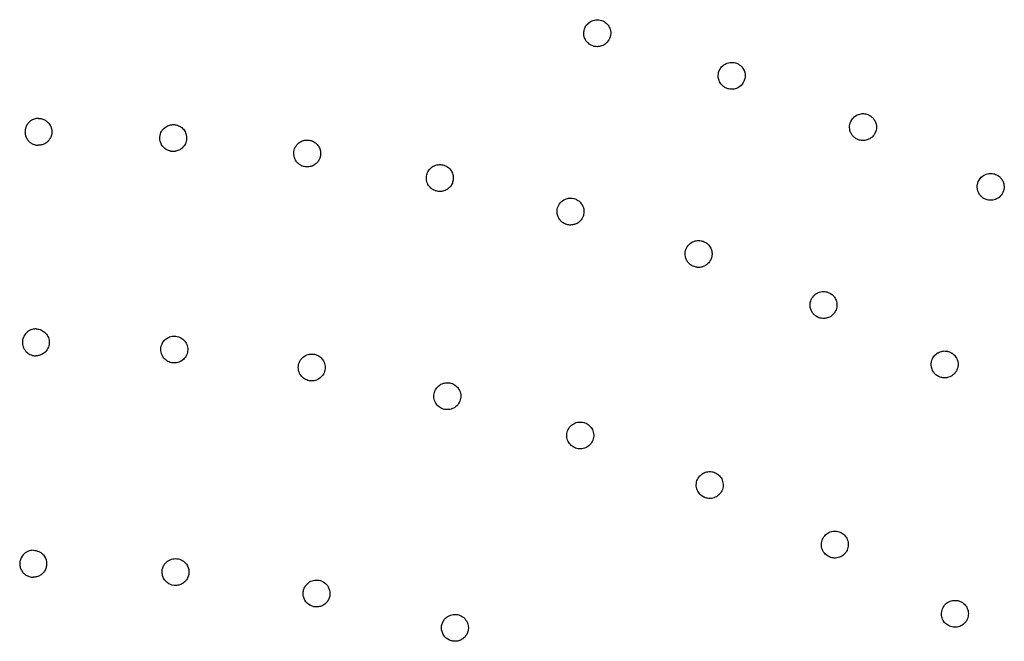
# Model space of a CAD drawing. Units: millimetres. Extents: x 696 to 1510, y 543 to 2573.
# Drawn here: x 847 to 898, y 1289 to 1321 of the extents above; entities that cross this region are included whole.
import ezdxf

# ---------------------------------------------------------------- set-up
doc = ezdxf.new("R2010")
doc.units = ezdxf.units.MM
doc.header["$LTSCALE"] = 10
doc.layers.add('Spigoli visibili(ISO)', color=179, linetype='Continuous', lineweight=25, true_color=0x262659)

msp = doc.modelspace()

# ---------------------------------------------------------------- linework, layer by layer
at = {"layer": 'Spigoli visibili(ISO)'}
for points, knots in [([(876.402, 1319.641), (876.334, 1319.69), (876.284, 1319.746), (876.192, 1319.875), (876.161, 1319.951), (876.107, 1320.141), (876.114, 1320.254), (876.155, 1320.472), (876.216, 1320.57), (876.338, 1320.729), (876.424, 1320.789), (876.562, 1320.86), (876.645, 1320.889), (876.795, 1320.906), (876.876, 1320.908), (877.006, 1320.879), (877.053, 1320.866), (877.153, 1320.82), (877.195, 1320.795), (877.234, 1320.766)], [-0.3931901, -0.3931901, -0.3931901, -0.3931901, -0.3809273, -0.3809273, -0.3629269, -0.3629269, -0.3264979, -0.3264979, -0.265012, -0.265012, -0.1723351, -0.1723351, -0.0831908, -0.0831908, -0.0329674, -0.0329674, -0.0149732, -0.0149732, -0.000001, -0.000001, -0.000001, -0.000001]), ([(877.234, 1320.766), (877.291, 1320.724), (877.34, 1320.674), (877.426, 1320.558), (877.46, 1320.491), (877.52, 1320.309), (877.524, 1320.199), (877.491, 1319.971), (877.438, 1319.87), (877.321, 1319.704), (877.242, 1319.642), (877.08, 1319.546), (876.994, 1319.524), (876.867, 1319.502), (876.787, 1319.499), (876.648, 1319.522), (876.595, 1319.538), (876.487, 1319.583), (876.439, 1319.613), (876.402, 1319.641)], [-0.09548929, -0.09548929, -0.09548929, -0.09548929, -0.09231106, -0.09231106, -0.08866905, -0.08866905, -0.08263183, -0.08263183, -0.07431166, -0.07431166, -0.06279236, -0.06279236, -0.04666228, -0.04666228, -0.02689108, -0.02689108, -0.01445464, -0.01445464, -0.000001, -0.000001, -0.000001, -0.000001]), ([(883.363, 1317.453), (883.298, 1317.508), (883.252, 1317.566), (883.169, 1317.701), (883.143, 1317.779), (883.102, 1317.972), (883.116, 1318.084), (883.171, 1318.299), (883.238, 1318.393), (883.37, 1318.543), (883.46, 1318.597), (883.603, 1318.66), (883.687, 1318.683), (883.838, 1318.69), (883.919, 1318.687), (884.047, 1318.649), (884.093, 1318.633), (884.189, 1318.581), (884.23, 1318.553), (884.267, 1318.522)], [-0.3932762, -0.3932762, -0.3932762, -0.3932762, -0.381009, -0.381009, -0.3630012, -0.3630012, -0.326557, -0.326557, -0.2650451, -0.2650451, -0.1723387, -0.1723387, -0.0831902, -0.0831902, -0.0329668, -0.0329668, -0.0149728, -0.0149728, -0.000001, -0.000001, -0.000001, -0.000001]), ([(884.267, 1318.522), (884.321, 1318.476), (884.367, 1318.423), (884.444, 1318.302), (884.474, 1318.233), (884.522, 1318.047), (884.519, 1317.937), (884.471, 1317.711), (884.412, 1317.615), (884.284, 1317.456), (884.201, 1317.4), (884.033, 1317.314), (883.946, 1317.298), (883.818, 1317.285), (883.738, 1317.287), (883.601, 1317.319), (883.549, 1317.338), (883.444, 1317.391), (883.398, 1317.423), (883.363, 1317.453)], [-0.09548999, -0.09548999, -0.09548999, -0.09548999, -0.0923119, -0.0923119, -0.08867005, -0.08867005, -0.08263304, -0.08263304, -0.07431282, -0.07431282, -0.06279315, -0.06279315, -0.04666229, -0.04666229, -0.0268906, -0.0268906, -0.01445438, -0.01445438, -0.000001, -0.000001, -0.000001, -0.000001]), ([(890.165, 1314.816), (890.141, 1314.839), (890.102, 1314.88), (890.041, 1314.974), (890.013, 1315.023), (889.964, 1315.164), (889.942, 1315.267), (889.964, 1315.477), (889.99, 1315.587), (890.103, 1315.76), (890.173, 1315.85), (890.37, 1315.967), (890.458, 1315.999), (890.638, 1316.025), (890.72, 1316.02), (890.875, 1315.988), (890.937, 1315.96), (891.037, 1315.908), (891.091, 1315.868), (891.138, 1315.823)], [-0.3056267, -0.3056267, -0.3056267, -0.3056267, -0.2280033, -0.2280033, -0.1791291, -0.1791291, -0.1213304, -0.1213304, -0.081305, -0.081305, -0.0598629, -0.0598629, -0.0460614, -0.0460614, -0.0337568, -0.0337568, -0.0201672, -0.0201672, -0.000001, -0.000001, -0.000001, -0.000001]), ([(891.138, 1315.823), (891.186, 1315.776), (891.226, 1315.724), (891.294, 1315.606), (891.319, 1315.54), (891.358, 1315.366), (891.356, 1315.257), (891.303, 1315.039), (891.25, 1314.942), (891.104, 1314.773), (891.018, 1314.718), (890.844, 1314.638), (890.756, 1314.625), (890.619, 1314.616), (890.539, 1314.624), (890.406, 1314.662), (890.353, 1314.684), (890.246, 1314.745), (890.201, 1314.782), (890.165, 1314.816)], [-0.09797532, -0.09797532, -0.09797532, -0.09797532, -0.09355883, -0.09355883, -0.08852883, -0.08852883, -0.08037671, -0.08037671, -0.07110014, -0.07110014, -0.06067284, -0.06067284, -0.04651962, -0.04651962, -0.02806442, -0.02806442, -0.01510712, -0.01510712, -0.000001, -0.000001, -0.000001, -0.000001]), ([(847.393, 1315.69), (847.376, 1315.681), (847.36, 1315.672), (847.343, 1315.661), (847.328, 1315.651), (847.312, 1315.64), (847.297, 1315.628), (847.283, 1315.618), (847.27, 1315.607), (847.257, 1315.595), (847.246, 1315.585), (847.234, 1315.574), (847.221, 1315.561), (847.21, 1315.548), (847.198, 1315.535), (847.185, 1315.52), (847.174, 1315.506), (847.162, 1315.491), (847.15, 1315.474), (847.148, 1315.471), (847.146, 1315.468), (847.144, 1315.465), (847.136, 1315.452), (847.127, 1315.438), (847.118, 1315.423), (847.109, 1315.408), (847.101, 1315.392), (847.093, 1315.375), (847.085, 1315.358), (847.077, 1315.34), (847.07, 1315.321), (847.063, 1315.303), (847.057, 1315.285), (847.051, 1315.265), (847.045, 1315.244), (847.04, 1315.222), (847.036, 1315.199), (847.035, 1315.194), (847.034, 1315.188), (847.033, 1315.183), (847.031, 1315.167), (847.029, 1315.15), (847.027, 1315.132), (847.026, 1315.115), (847.025, 1315.097), (847.025, 1315.078), (847.025, 1315.06), (847.025, 1315.041), (847.027, 1315.022), (847.028, 1315.004), (847.03, 1314.986), (847.033, 1314.967), (847.036, 1314.947), (847.04, 1314.927), (847.045, 1314.906), (847.048, 1314.897), (847.05, 1314.887), (847.053, 1314.878), (847.057, 1314.863), (847.062, 1314.847), (847.068, 1314.831), (847.074, 1314.816), (847.081, 1314.8), (847.088, 1314.783), (847.095, 1314.768), (847.103, 1314.752), (847.112, 1314.737), (847.119, 1314.724), (847.126, 1314.71), (847.135, 1314.697), (847.146, 1314.68), (847.158, 1314.663), (847.171, 1314.646), (847.178, 1314.637), (847.186, 1314.627), (847.194, 1314.618), (847.211, 1314.598), (847.23, 1314.578), (847.25, 1314.56), (847.269, 1314.542), (847.289, 1314.526), (847.31, 1314.51), (847.315, 1314.507), (847.319, 1314.503), (847.324, 1314.5), (847.349, 1314.483), (847.374, 1314.467), (847.402, 1314.453), (847.437, 1314.435), (847.474, 1314.419), (847.512, 1314.407), (847.527, 1314.402), (847.543, 1314.398), (847.558, 1314.394), (847.584, 1314.388), (847.611, 1314.383), (847.637, 1314.38), (847.663, 1314.376), (847.69, 1314.374), (847.716, 1314.374)], [-0.4440785, -0.4440785, -0.4440785, -0.4440785, -0.4060461, -0.4060461, -0.4060461, -0.3692337, -0.3692337, -0.3692337, -0.3375658, -0.3375658, -0.3375658, -0.309767, -0.309767, -0.309767, -0.2837752, -0.2837752, -0.2837752, -0.2591092, -0.2591092, -0.2591092, -0.2549766, -0.2549766, -0.2549766, -0.2362661, -0.2362661, -0.2362661, -0.2182446, -0.2182446, -0.2182446, -0.2002305, -0.2002305, -0.2002305, -0.1834987, -0.1834987, -0.1834987, -0.1656068, -0.1656068, -0.1656068, -0.1614792, -0.1614792, -0.1614792, -0.1492859, -0.1492859, -0.1492859, -0.1375823, -0.1375823, -0.1375823, -0.1265598, -0.1265598, -0.1265598, -0.1162204, -0.1162204, -0.1162204, -0.1053451, -0.1053451, -0.1053451, -0.1005172, -0.1005172, -0.1005172, -0.0928228, -0.0928228, -0.0928228, -0.0854663, -0.0854663, -0.0854663, -0.0785807, -0.0785807, -0.0785807, -0.0729572, -0.0729572, -0.0729572, -0.0656552, -0.0656552, -0.0656552, -0.0616689, -0.0616689, -0.0616689, -0.0528998, -0.0528998, -0.0528998, -0.0446231, -0.0446231, -0.0446231, -0.0428058, -0.0428058, -0.0428058, -0.0333272, -0.0333272, -0.0333272, -0.0209705, -0.0209705, -0.0209705, -0.0160878, -0.0160878, -0.0160878, -0.0079469, -0.0079469, -0.0079469, 0, 0, 0, 0]), ([(847.733, 1315.774), (847.674, 1315.775), (847.615, 1315.768), (847.485, 1315.736), (847.429, 1315.71), (847.393, 1315.69)], [0, 0, 0, 0, 0.01783907, 0.01783907, 0.04040079, 0.04040079, 0.04040079, 0.04040079]), ([(848.072, 1315.682), (848.088, 1315.673), (848.104, 1315.663), (848.12, 1315.652), (848.136, 1315.641), (848.151, 1315.63), (848.166, 1315.617), (848.179, 1315.607), (848.192, 1315.596), (848.205, 1315.584), (848.216, 1315.573), (848.228, 1315.561), (848.24, 1315.548), (848.251, 1315.536), (848.263, 1315.522), (848.275, 1315.507), (848.286, 1315.493), (848.297, 1315.477), (848.309, 1315.46), (848.311, 1315.457), (848.312, 1315.454), (848.314, 1315.451), (848.323, 1315.438), (848.331, 1315.424), (848.34, 1315.408), (848.348, 1315.393), (848.356, 1315.377), (848.364, 1315.36), (848.371, 1315.343), (848.379, 1315.325), (848.385, 1315.305), (848.392, 1315.287), (848.398, 1315.269), (848.403, 1315.249), (848.408, 1315.228), (848.413, 1315.206), (848.416, 1315.182), (848.417, 1315.177), (848.418, 1315.172), (848.419, 1315.166), (848.421, 1315.15), (848.422, 1315.133), (848.423, 1315.115), (848.424, 1315.098), (848.425, 1315.08), (848.424, 1315.061), (848.424, 1315.043), (848.423, 1315.024), (848.421, 1315.005), (848.42, 1314.987), (848.417, 1314.969), (848.414, 1314.95), (848.41, 1314.93), (848.406, 1314.91), (848.4, 1314.889), (848.397, 1314.88), (848.395, 1314.871), (848.392, 1314.862), (848.387, 1314.847), (848.381, 1314.831), (848.375, 1314.815), (848.369, 1314.8), (848.362, 1314.784), (848.354, 1314.768), (848.347, 1314.753), (848.339, 1314.737), (848.33, 1314.722), (848.322, 1314.709), (848.314, 1314.696), (848.305, 1314.683), (848.294, 1314.666), (848.282, 1314.65), (848.268, 1314.633), (848.26, 1314.624), (848.253, 1314.614), (848.244, 1314.605), (848.226, 1314.585), (848.207, 1314.566), (848.187, 1314.548), (848.167, 1314.531), (848.147, 1314.515), (848.125, 1314.5), (848.121, 1314.497), (848.116, 1314.494), (848.111, 1314.491), (848.086, 1314.474), (848.06, 1314.459), (848.033, 1314.446), (847.997, 1314.428), (847.96, 1314.414), (847.921, 1314.402), (847.906, 1314.398), (847.89, 1314.394), (847.875, 1314.39), (847.849, 1314.385), (847.822, 1314.38), (847.795, 1314.378), (847.769, 1314.375), (847.743, 1314.374), (847.716, 1314.374)], [-0.4440785, -0.4440785, -0.4440785, -0.4440785, -0.4060461, -0.4060461, -0.4060461, -0.3692337, -0.3692337, -0.3692337, -0.3375658, -0.3375658, -0.3375658, -0.309767, -0.309767, -0.309767, -0.2837752, -0.2837752, -0.2837752, -0.2591092, -0.2591092, -0.2591092, -0.2549766, -0.2549766, -0.2549766, -0.2362661, -0.2362661, -0.2362661, -0.2182446, -0.2182446, -0.2182446, -0.2002305, -0.2002305, -0.2002305, -0.1834987, -0.1834987, -0.1834987, -0.1656068, -0.1656068, -0.1656068, -0.1614792, -0.1614792, -0.1614792, -0.1492859, -0.1492859, -0.1492859, -0.1375823, -0.1375823, -0.1375823, -0.1265598, -0.1265598, -0.1265598, -0.1162204, -0.1162204, -0.1162204, -0.1053451, -0.1053451, -0.1053451, -0.1005172, -0.1005172, -0.1005172, -0.0928228, -0.0928228, -0.0928228, -0.0854663, -0.0854663, -0.0854663, -0.0785807, -0.0785807, -0.0785807, -0.0729572, -0.0729572, -0.0729572, -0.0656552, -0.0656552, -0.0656552, -0.0616689, -0.0616689, -0.0616689, -0.0528998, -0.0528998, -0.0528998, -0.0446231, -0.0446231, -0.0446231, -0.0428058, -0.0428058, -0.0428058, -0.0333272, -0.0333272, -0.0333272, -0.0209705, -0.0209705, -0.0209705, -0.0160878, -0.0160878, -0.0160878, -0.0079469, -0.0079469, -0.0079469, 0, 0, 0, 0]), ([(847.733, 1315.774), (847.793, 1315.773), (847.852, 1315.765), (847.98, 1315.73), (848.035, 1315.703), (848.072, 1315.682)], [-0.02328756, -0.02328756, -0.02328756, -0.02328756, -0.01300532, -0.01300532, -0.000001, -0.000001, -0.000001, -0.000001]), ([(854.354, 1314.165), (854.286, 1314.21), (854.236, 1314.26), (854.153, 1314.361), (854.116, 1314.423), (854.04, 1314.616), (854.037, 1314.724), (854.051, 1314.929), (854.095, 1315.027), (854.178, 1315.18), (854.246, 1315.252), (854.382, 1315.357), (854.461, 1315.398), (854.626, 1315.444), (854.708, 1315.453), (854.85, 1315.443), (854.908, 1315.431), (855.037, 1315.388), (855.092, 1315.356), (855.128, 1315.332)], [-0.09065385, -0.09065385, -0.09065385, -0.09065385, -0.08828097, -0.08828097, -0.08528774, -0.08528774, -0.07996672, -0.07996672, -0.07012463, -0.07012463, -0.05422755, -0.05422755, -0.03822188, -0.03822188, -0.02387159, -0.02387159, -0.01346462, -0.01346462, -0.000001, -0.000001, -0.000001, -0.000001]), ([(855.128, 1315.332), (855.209, 1315.278), (855.266, 1315.216), (855.305, 1315.162), (855.311, 1315.155), (855.316, 1315.147), (855.321, 1315.14), (855.373, 1315.063), (855.401, 1314.987), (855.417, 1314.927), (855.422, 1314.908), (855.426, 1314.89), (855.429, 1314.873), (855.447, 1314.774), (855.44, 1314.688), (855.429, 1314.624), (855.426, 1314.608), (855.423, 1314.593), (855.419, 1314.579), (855.396, 1314.488), (855.358, 1314.412), (855.314, 1314.348), (855.307, 1314.338), (855.3, 1314.329), (855.293, 1314.319), (855.234, 1314.244), (855.168, 1314.192), (855.114, 1314.157), (855.105, 1314.151), (855.095, 1314.146), (855.086, 1314.141), (855.022, 1314.104), (854.952, 1314.078), (854.877, 1314.063), (854.865, 1314.06), (854.853, 1314.058), (854.841, 1314.056), (854.774, 1314.047), (854.705, 1314.046), (854.635, 1314.057), (854.62, 1314.059), (854.604, 1314.062), (854.59, 1314.066), (854.556, 1314.073), (854.522, 1314.083), (854.49, 1314.095), (854.434, 1314.117), (854.389, 1314.142), (854.354, 1314.165)], [-0.1119821, -0.1119821, -0.1119821, -0.1119821, -0.1086573, -0.1086573, -0.1086573, -0.1082115, -0.1082115, -0.1082115, -0.1034305, -0.1034305, -0.1034305, -0.1019619, -0.1019619, -0.1019619, -0.093812, -0.093812, -0.093812, -0.0918446, -0.0918446, -0.0918446, -0.0798149, -0.0798149, -0.0798149, -0.0779289, -0.0779289, -0.0779289, -0.0624878, -0.0624878, -0.0624878, -0.0599047, -0.0599047, -0.0599047, -0.0423906, -0.0423906, -0.0423906, -0.0395738, -0.0395738, -0.0395738, -0.0239969, -0.0239969, -0.0239969, -0.0206458, -0.0206458, -0.0206458, -0.0130159, -0.0130159, -0.0130159, -0.000001, -0.000001, -0.000001, -0.000001]), ([(861.292, 1313.39), (861.244, 1313.427), (861.202, 1313.468), (861.125, 1313.567), (861.094, 1313.621), (861.039, 1313.755), (861.012, 1313.856), (861.022, 1314.064), (861.042, 1314.167), (861.144, 1314.359), (861.207, 1314.436), (861.356, 1314.552), (861.436, 1314.594), (861.603, 1314.642), (861.686, 1314.65), (861.836, 1314.639), (861.902, 1314.625), (862.046, 1314.57), (862.105, 1314.531), (862.144, 1314.501)], [-0.1789813, -0.1789813, -0.1789813, -0.1789813, -0.155459, -0.155459, -0.1309015, -0.1309015, -0.0979252, -0.0979252, -0.075034, -0.075034, -0.0566408, -0.0566408, -0.0405897, -0.0405897, -0.0264007, -0.0264007, -0.0149251, -0.0149251, -0.000001, -0.000001, -0.000001, -0.000001]), ([(862.144, 1314.501), (862.22, 1314.442), (862.273, 1314.377), (862.308, 1314.321), (862.313, 1314.313), (862.318, 1314.305), (862.323, 1314.297), (862.369, 1314.217), (862.392, 1314.141), (862.404, 1314.081), (862.408, 1314.061), (862.411, 1314.041), (862.413, 1314.022), (862.424, 1313.925), (862.412, 1313.841), (862.396, 1313.777), (862.392, 1313.761), (862.388, 1313.745), (862.383, 1313.73), (862.351, 1313.633), (862.304, 1313.56), (862.264, 1313.509), (862.256, 1313.499), (862.247, 1313.489), (862.239, 1313.48), (862.169, 1313.401), (862.096, 1313.356), (862.051, 1313.331), (862.041, 1313.326), (862.031, 1313.32), (862.02, 1313.315), (861.955, 1313.284), (861.884, 1313.262), (861.809, 1313.252), (861.797, 1313.251), (861.784, 1313.249), (861.771, 1313.248), (861.717, 1313.244), (861.647, 1313.245), (861.566, 1313.263), (861.551, 1313.266), (861.535, 1313.27), (861.52, 1313.274), (861.487, 1313.284), (861.455, 1313.296), (861.423, 1313.311), (861.369, 1313.336), (861.325, 1313.364), (861.292, 1313.39)], [-0.1382871, -0.1382871, -0.1382871, -0.1382871, -0.1350993, -0.1350993, -0.1350993, -0.1346408, -0.1346408, -0.1346408, -0.1301155, -0.1301155, -0.1301155, -0.1286176, -0.1286176, -0.1286176, -0.1209381, -0.1209381, -0.1209381, -0.1189309, -0.1189309, -0.1189309, -0.1062356, -0.1062356, -0.1062356, -0.1036622, -0.1036622, -0.1036622, -0.0819704, -0.0819704, -0.0819704, -0.0771869, -0.0771869, -0.0771869, -0.0468289, -0.0468289, -0.0468289, -0.0421463, -0.0421463, -0.0421463, -0.0241099, -0.0241099, -0.0241099, -0.0206426, -0.0206426, -0.0206426, -0.0130792, -0.0130792, -0.0130792, -0.000001, -0.000001, -0.000001, -0.000001]), ([(868.161, 1312.143), (868.099, 1312.197), (868.045, 1312.265), (868.004, 1312.341), (868.002, 1312.346), (867.999, 1312.351), (867.996, 1312.356), (867.948, 1312.454), (867.932, 1312.543), (867.927, 1312.596), (867.925, 1312.608), (867.924, 1312.62), (867.924, 1312.632), (867.919, 1312.729), (867.934, 1312.818), (867.96, 1312.894), (867.963, 1312.903), (867.967, 1312.913), (867.97, 1312.922), (868.006, 1313.015), (868.059, 1313.091), (868.112, 1313.148), (868.118, 1313.154), (868.123, 1313.16), (868.129, 1313.165), (868.188, 1313.224), (868.259, 1313.273), (868.338, 1313.308), (868.345, 1313.312), (868.353, 1313.315), (868.36, 1313.318), (868.431, 1313.346), (868.507, 1313.364), (868.586, 1313.368), (868.596, 1313.369), (868.606, 1313.369), (868.616, 1313.369), (868.687, 1313.37), (868.758, 1313.359), (868.827, 1313.339), (868.84, 1313.335), (868.853, 1313.33), (868.865, 1313.326), (868.899, 1313.313), (868.932, 1313.298), (868.963, 1313.281), (868.969, 1313.277), (868.975, 1313.274), (868.981, 1313.271), (869.019, 1313.248), (869.054, 1313.222), (869.086, 1313.194)], [-0.1809624, -0.1809624, -0.1809624, -0.1809624, -0.1724851, -0.1724851, -0.1724851, -0.1719266, -0.1719266, -0.1719266, -0.1610188, -0.1610188, -0.1610188, -0.1585949, -0.1585949, -0.1585949, -0.1384405, -0.1384405, -0.1384405, -0.1358597, -0.1358597, -0.1358597, -0.1101855, -0.1101855, -0.1101855, -0.1075886, -0.1075886, -0.1075886, -0.0804911, -0.0804911, -0.0804911, -0.0780479, -0.0780479, -0.0780479, -0.0543352, -0.0543352, -0.0543352, -0.0513991, -0.0513991, -0.0513991, -0.0300692, -0.0300692, -0.0300692, -0.0260673, -0.0260673, -0.0260673, -0.0153281, -0.0153281, -0.0153281, -0.0132678, -0.0132678, -0.0132678, -0.000001, -0.000001, -0.000001, -0.000001]), ([(869.086, 1313.194), (869.159, 1313.13), (869.206, 1313.061), (869.238, 1313.002), (869.243, 1312.994), (869.247, 1312.986), (869.251, 1312.977), (869.292, 1312.895), (869.309, 1312.817), (869.317, 1312.756), (869.32, 1312.736), (869.321, 1312.717), (869.322, 1312.697), (869.326, 1312.599), (869.309, 1312.516), (869.289, 1312.454), (869.284, 1312.438), (869.278, 1312.422), (869.272, 1312.408), (869.234, 1312.313), (869.182, 1312.243), (869.138, 1312.196), (869.13, 1312.186), (869.121, 1312.177), (869.112, 1312.168), (869.036, 1312.094), (868.961, 1312.054), (868.914, 1312.032), (868.904, 1312.028), (868.893, 1312.023), (868.882, 1312.019), (868.815, 1311.992), (868.742, 1311.975), (868.667, 1311.97), (868.655, 1311.97), (868.643, 1311.969), (868.629, 1311.969), (868.575, 1311.969), (868.505, 1311.974), (868.426, 1311.997), (868.41, 1312.002), (868.395, 1312.007), (868.381, 1312.012), (868.348, 1312.024), (868.317, 1312.039), (868.286, 1312.055), (868.241, 1312.08), (868.199, 1312.11), (868.161, 1312.143)], [-0.1890906, -0.1890906, -0.1890906, -0.1890906, -0.184677, -0.184677, -0.184677, -0.1840423, -0.1840423, -0.1840423, -0.1777769, -0.1777769, -0.1777769, -0.175703, -0.175703, -0.175703, -0.1650702, -0.1650702, -0.1650702, -0.1622909, -0.1622909, -0.1622909, -0.1447123, -0.1447123, -0.1447123, -0.1411491, -0.1411491, -0.1411491, -0.1111136, -0.1111136, -0.1111136, -0.1044901, -0.1044901, -0.1044901, -0.0624548, -0.0624548, -0.0624548, -0.0559711, -0.0559711, -0.0559711, -0.0309969, -0.0309969, -0.0309969, -0.0261959, -0.0261959, -0.0261959, -0.0157237, -0.0157237, -0.0157237, 0, 0, 0, 0]), ([(896.781, 1311.738), (896.757, 1311.765), (896.719, 1311.81), (896.655, 1311.928), (896.634, 1311.983), (896.6, 1312.121), (896.588, 1312.226), (896.627, 1312.419), (896.66, 1312.533), (896.818, 1312.729), (896.901, 1312.796), (897.086, 1312.883), (897.176, 1312.905), (897.344, 1312.913), (897.424, 1312.903), (897.578, 1312.857), (897.635, 1312.826), (897.726, 1312.768), (897.775, 1312.726), (897.817, 1312.68)], [-0.2202414, -0.2202414, -0.2202414, -0.2202414, -0.1824922, -0.1824922, -0.1510982, -0.1510982, -0.1062403, -0.1062403, -0.0801624, -0.0801624, -0.0618832, -0.0618832, -0.0462022, -0.0462022, -0.0325297, -0.0325297, -0.0193519, -0.0193519, -0.000001, -0.000001, -0.000001, -0.000001]), ([(897.817, 1312.68), (897.863, 1312.63), (897.899, 1312.576), (897.959, 1312.453), (897.98, 1312.386), (898.007, 1312.209), (897.998, 1312.101), (897.931, 1311.887), (897.871, 1311.794), (897.715, 1311.635), (897.626, 1311.586), (897.447, 1311.517), (897.358, 1311.51), (897.221, 1311.51), (897.141, 1311.523), (897.011, 1311.569), (896.96, 1311.595), (896.857, 1311.663), (896.814, 1311.702), (896.781, 1311.738)], [-0.09797509, -0.09797509, -0.09797509, -0.09797509, -0.09355862, -0.09355862, -0.08852864, -0.08852864, -0.08037656, -0.08037656, -0.07110003, -0.07110003, -0.06067277, -0.06067277, -0.04651956, -0.04651956, -0.02806437, -0.02806437, -0.0151071, -0.0151071, -0.000001, -0.000001, -0.000001, -0.000001]), ([(874.928, 1310.43), (874.886, 1310.473), (874.85, 1310.52), (874.788, 1310.628), (874.764, 1310.686), (874.727, 1310.826), (874.715, 1310.93), (874.753, 1311.134), (874.787, 1311.234), (874.913, 1311.41), (874.987, 1311.478), (875.15, 1311.573), (875.236, 1311.604), (875.407, 1311.628), (875.49, 1311.625), (875.637, 1311.594), (875.701, 1311.571), (875.836, 1311.497), (875.89, 1311.449), (875.924, 1311.415)], [-0.1789783, -0.1789783, -0.1789783, -0.1789783, -0.1554569, -0.1554569, -0.1309002, -0.1309002, -0.0979249, -0.0979249, -0.075034, -0.075034, -0.0566408, -0.0566408, -0.0405896, -0.0405896, -0.0264007, -0.0264007, -0.0149251, -0.0149251, -0.000001, -0.000001, -0.000001, -0.000001]), ([(875.924, 1311.415), (875.991, 1311.346), (876.034, 1311.275), (876.062, 1311.214), (876.066, 1311.205), (876.07, 1311.197), (876.073, 1311.188), (876.108, 1311.103), (876.121, 1311.025), (876.124, 1310.963), (876.125, 1310.943), (876.126, 1310.923), (876.125, 1310.904), (876.122, 1310.806), (876.099, 1310.724), (876.075, 1310.664), (876.069, 1310.648), (876.062, 1310.633), (876.055, 1310.618), (876.011, 1310.527), (875.954, 1310.461), (875.908, 1310.416), (875.898, 1310.407), (875.888, 1310.398), (875.879, 1310.39), (875.799, 1310.322), (875.721, 1310.287), (875.672, 1310.269), (875.662, 1310.265), (875.651, 1310.261), (875.64, 1310.257), (875.571, 1310.235), (875.497, 1310.223), (875.422, 1310.223), (875.41, 1310.224), (875.397, 1310.224), (875.383, 1310.225), (875.33, 1310.228), (875.26, 1310.238), (875.183, 1310.267), (875.168, 1310.272), (875.153, 1310.278), (875.139, 1310.285), (875.107, 1310.299), (875.077, 1310.315), (875.048, 1310.334), (874.998, 1310.366), (874.958, 1310.4), (874.928, 1310.43)], [-0.1382872, -0.1382872, -0.1382872, -0.1382872, -0.1350993, -0.1350993, -0.1350993, -0.1346408, -0.1346408, -0.1346408, -0.1301156, -0.1301156, -0.1301156, -0.1286177, -0.1286177, -0.1286177, -0.1209382, -0.1209382, -0.1209382, -0.118931, -0.118931, -0.118931, -0.1062358, -0.1062358, -0.1062358, -0.1036624, -0.1036624, -0.1036624, -0.0819708, -0.0819708, -0.0819708, -0.0771873, -0.0771873, -0.0771873, -0.0468295, -0.0468295, -0.0468295, -0.042147, -0.042147, -0.042147, -0.0241107, -0.0241107, -0.0241107, -0.0206434, -0.0206434, -0.0206434, -0.0130801, -0.0130801, -0.0130801, -0.000001, -0.000001, -0.000001, -0.000001]), ([(881.564, 1308.26), (881.524, 1308.305), (881.492, 1308.354), (881.437, 1308.466), (881.417, 1308.525), (881.39, 1308.667), (881.384, 1308.772), (881.434, 1308.965), (881.472, 1309.065), (881.614, 1309.238), (881.692, 1309.3), (881.861, 1309.384), (881.949, 1309.409), (882.122, 1309.422), (882.204, 1309.414), (882.349, 1309.373), (882.411, 1309.345), (882.542, 1309.262), (882.592, 1309.211), (882.624, 1309.174)], [-0.193536, -0.193536, -0.193536, -0.193536, -0.1661635, -0.1661635, -0.137618, -0.137618, -0.099219, -0.099219, -0.0750763, -0.0750763, -0.0566869, -0.0566869, -0.040639, -0.040639, -0.0264563, -0.0264563, -0.0149576, -0.0149576, -0.000001, -0.000001, -0.000001, -0.000001]), ([(882.624, 1309.174), (882.687, 1309.101), (882.725, 1309.027), (882.748, 1308.964), (882.751, 1308.955), (882.755, 1308.947), (882.758, 1308.938), (882.786, 1308.851), (882.793, 1308.771), (882.793, 1308.71), (882.793, 1308.69), (882.792, 1308.67), (882.79, 1308.651), (882.78, 1308.553), (882.752, 1308.473), (882.724, 1308.414), (882.716, 1308.399), (882.709, 1308.384), (882.701, 1308.37), (882.65, 1308.282), (882.589, 1308.22), (882.539, 1308.179), (882.529, 1308.17), (882.519, 1308.162), (882.509, 1308.155), (882.424, 1308.092), (882.344, 1308.063), (882.295, 1308.048), (882.284, 1308.044), (882.273, 1308.041), (882.262, 1308.038), (882.191, 1308.021), (882.117, 1308.014), (882.042, 1308.02), (882.03, 1308.021), (882.017, 1308.022), (882.003, 1308.024), (881.95, 1308.03), (881.882, 1308.045), (881.806, 1308.079), (881.792, 1308.086), (881.777, 1308.093), (881.764, 1308.1), (881.733, 1308.116), (881.704, 1308.135), (881.676, 1308.155), (881.628, 1308.191), (881.591, 1308.228), (881.564, 1308.26)], [-0.1382857, -0.1382857, -0.1382857, -0.1382857, -0.1350982, -0.1350982, -0.1350982, -0.1346398, -0.1346398, -0.1346398, -0.130115, -0.130115, -0.130115, -0.1286172, -0.1286172, -0.1286172, -0.1209382, -0.1209382, -0.1209382, -0.118931, -0.118931, -0.118931, -0.1062358, -0.1062358, -0.1062358, -0.1036624, -0.1036624, -0.1036624, -0.0819708, -0.0819708, -0.0819708, -0.0771874, -0.0771874, -0.0771874, -0.0468296, -0.0468296, -0.0468296, -0.042147, -0.042147, -0.042147, -0.0241107, -0.0241107, -0.0241107, -0.0206434, -0.0206434, -0.0206434, -0.0130801, -0.0130801, -0.0130801, -0.000001, -0.000001, -0.000001, -0.000001]), ([(888.035, 1305.641), (887.999, 1305.69), (887.97, 1305.741), (887.922, 1305.857), (887.907, 1305.917), (887.89, 1306.061), (887.891, 1306.166), (887.957, 1306.363), (888.004, 1306.457), (888.154, 1306.614), (888.235, 1306.671), (888.41, 1306.743), (888.499, 1306.762), (888.672, 1306.763), (888.754, 1306.749), (888.896, 1306.698), (888.955, 1306.666), (889.079, 1306.575), (889.126, 1306.52), (889.155, 1306.482)], [-0.1789881, -0.1789881, -0.1789881, -0.1789881, -0.1554639, -0.1554639, -0.1309046, -0.1309046, -0.0979258, -0.0979258, -0.0750342, -0.0750342, -0.0566409, -0.0566409, -0.0405898, -0.0405898, -0.0264009, -0.0264009, -0.0149252, -0.0149252, -0.000001, -0.000001, -0.000001, -0.000001]), ([(889.155, 1306.482), (889.213, 1306.404), (889.246, 1306.327), (889.265, 1306.264), (889.268, 1306.254), (889.27, 1306.245), (889.272, 1306.236), (889.295, 1306.147), (889.297, 1306.068), (889.292, 1306.007), (889.291, 1305.986), (889.288, 1305.967), (889.285, 1305.948), (889.269, 1305.851), (889.235, 1305.773), (889.203, 1305.716), (889.195, 1305.702), (889.186, 1305.688), (889.177, 1305.674), (889.121, 1305.589), (889.056, 1305.532), (889.003, 1305.494), (888.992, 1305.486), (888.982, 1305.479), (888.971, 1305.472), (888.883, 1305.416), (888.801, 1305.391), (888.75, 1305.38), (888.739, 1305.377), (888.728, 1305.375), (888.716, 1305.373), (888.645, 1305.36), (888.57, 1305.359), (888.496, 1305.369), (888.484, 1305.371), (888.471, 1305.373), (888.458, 1305.376), (888.405, 1305.386), (888.338, 1305.406), (888.265, 1305.445), (888.251, 1305.452), (888.237, 1305.46), (888.224, 1305.469), (888.194, 1305.487), (888.166, 1305.507), (888.14, 1305.53), (888.095, 1305.568), (888.06, 1305.608), (888.035, 1305.641)], [-0.1382872, -0.1382872, -0.1382872, -0.1382872, -0.1350993, -0.1350993, -0.1350993, -0.1346408, -0.1346408, -0.1346408, -0.1301156, -0.1301156, -0.1301156, -0.1286177, -0.1286177, -0.1286177, -0.1209382, -0.1209382, -0.1209382, -0.118931, -0.118931, -0.118931, -0.1062358, -0.1062358, -0.1062358, -0.1036624, -0.1036624, -0.1036624, -0.0819708, -0.0819708, -0.0819708, -0.0771872, -0.0771872, -0.0771872, -0.0468295, -0.0468295, -0.0468295, -0.0421469, -0.0421469, -0.0421469, -0.0241107, -0.0241107, -0.0241107, -0.0206434, -0.0206434, -0.0206434, -0.0130801, -0.0130801, -0.0130801, -0.000001, -0.000001, -0.000001, -0.000001]), ([(847.261, 1304.733), (847.181, 1304.69), (847.11, 1304.632), (847.051, 1304.56), (846.991, 1304.487), (846.946, 1304.402), (846.893, 1304.22), (846.885, 1304.123), (846.909, 1303.934), (846.94, 1303.843), (846.988, 1303.762), (847.035, 1303.681), (847.097, 1303.612), (847.242, 1303.503), (847.323, 1303.463), (847.465, 1303.425), (847.524, 1303.416), (847.583, 1303.416)], [0, 0, 0, 0, 0.001265915, 0.001265915, 0.001265915, 0.00253183, 0.00253183, 0.003797745, 0.003797745, 0.00506366, 0.00506366, 0.00506366, 0.006329575, 0.006329575, 0.00759549, 0.00759549, 0.008447477, 0.008447477, 0.008447477, 0.008447477]), ([(847.6, 1304.815), (847.572, 1304.816), (847.543, 1304.814), (847.427, 1304.802), (847.341, 1304.775), (847.261, 1304.733)], [0, 0, 0, 0, 0.000409675, 0.000409675, 0.001675591, 0.001675591, 0.001675591, 0.001675591]), ([(847.937, 1304.724), (848.016, 1304.68), (848.086, 1304.62), (848.143, 1304.546), (848.201, 1304.473), (848.244, 1304.387), (848.293, 1304.203), (848.298, 1304.106), (848.27, 1303.917), (848.236, 1303.827), (848.187, 1303.747), (848.137, 1303.667), (848.074, 1303.6), (847.927, 1303.494), (847.844, 1303.457), (847.701, 1303.422), (847.642, 1303.415), (847.583, 1303.416)], [0, 0, 0, 0, 0.001265915, 0.001265915, 0.001265915, 0.00253183, 0.00253183, 0.003797745, 0.003797745, 0.005063661, 0.005063661, 0.005063661, 0.006329576, 0.006329576, 0.007595491, 0.007595491, 0.008447477, 0.008447477, 0.008447477, 0.008447477]), ([(847.6, 1304.815), (847.629, 1304.815), (847.657, 1304.813), (847.773, 1304.797), (847.858, 1304.769), (847.937, 1304.724)], [0, 0, 0, 0, 0.000409675, 0.000409675, 0.001675591, 0.001675591, 0.001675591, 0.001675591]), ([(854.407, 1303.164), (854.333, 1303.214), (854.267, 1303.279), (854.164, 1303.432), (854.128, 1303.52), (854.092, 1303.708), (854.093, 1303.804), (854.135, 1303.991), (854.175, 1304.079), (854.285, 1304.231), (854.355, 1304.295), (854.509, 1304.389), (854.595, 1304.421), (854.77, 1304.45), (854.859, 1304.448), (855.032, 1304.41), (855.114, 1304.375), (855.19, 1304.325)], [0, 0, 0, 0, 0.00126592, 0.00126592, 0.00253183, 0.00253183, 0.00379775, 0.00379775, 0.00506366, 0.00506366, 0.00632958, 0.00632958, 0.00759549, 0.00759549, 0.00886141, 0.00886141, 0.01012732, 0.01012732, 0.01012732, 0.01012732]), ([(855.19, 1304.325), (855.265, 1304.274), (855.33, 1304.209), (855.381, 1304.131), (855.433, 1304.053), (855.469, 1303.964), (855.503, 1303.777), (855.501, 1303.68), (855.458, 1303.494), (855.418, 1303.407), (855.362, 1303.331), (855.306, 1303.255), (855.237, 1303.193), (855.083, 1303.099), (854.998, 1303.068), (854.824, 1303.04), (854.735, 1303.042), (854.564, 1303.079), (854.481, 1303.114), (854.407, 1303.164)], [0, 0, 0, 0, 0.00126592, 0.00126592, 0.00126592, 0.00253183, 0.00253183, 0.00379775, 0.00379775, 0.00506366, 0.00506366, 0.00506366, 0.00632958, 0.00632958, 0.00759549, 0.00759549, 0.00886141, 0.00886141, 0.01012732, 0.01012732, 0.01012732, 0.01012732]), ([(861.517, 1302.261), (861.447, 1302.317), (861.387, 1302.387), (861.296, 1302.548), (861.267, 1302.638), (861.246, 1302.828), (861.255, 1302.924), (861.311, 1303.107), (861.358, 1303.192), (861.479, 1303.334), (861.554, 1303.393), (861.715, 1303.475), (861.804, 1303.5), (861.98, 1303.515), (862.069, 1303.506), (862.238, 1303.455), (862.317, 1303.414), (862.388, 1303.357)], [0, 0, 0, 0, 0.00126592, 0.00126592, 0.00253183, 0.00253183, 0.00379775, 0.00379775, 0.00506366, 0.00506366, 0.00632958, 0.00632958, 0.00759549, 0.00759549, 0.00886141, 0.00886141, 0.01012732, 0.01012732, 0.01012732, 0.01012732]), ([(894.313, 1302.588), (894.253, 1302.68), (894.228, 1302.765), (894.216, 1302.821), (894.214, 1302.826), (894.213, 1302.832), (894.212, 1302.837), (894.192, 1302.945), (894.201, 1303.034), (894.21, 1303.087), (894.212, 1303.099), (894.214, 1303.111), (894.217, 1303.122), (894.238, 1303.217), (894.277, 1303.298), (894.322, 1303.364), (894.328, 1303.373), (894.333, 1303.381), (894.339, 1303.389), (894.399, 1303.469), (894.47, 1303.528), (894.537, 1303.568), (894.544, 1303.572), (894.551, 1303.576), (894.558, 1303.58), (894.631, 1303.621), (894.712, 1303.649), (894.798, 1303.662), (894.806, 1303.663), (894.814, 1303.664), (894.821, 1303.665), (894.897, 1303.673), (894.976, 1303.67), (895.053, 1303.652), (895.063, 1303.65), (895.072, 1303.648), (895.082, 1303.645), (895.15, 1303.627), (895.216, 1303.598), (895.277, 1303.559), (895.288, 1303.552), (895.299, 1303.544), (895.31, 1303.536), (895.339, 1303.515), (895.367, 1303.492), (895.392, 1303.467), (895.397, 1303.462), (895.402, 1303.457), (895.407, 1303.452), (895.437, 1303.42), (895.464, 1303.385), (895.487, 1303.349)], [-0.178015, -0.178015, -0.178015, -0.178015, -0.1724836, -0.1724836, -0.1724836, -0.1719249, -0.1719249, -0.1719249, -0.1610183, -0.1610183, -0.1610183, -0.1585944, -0.1585944, -0.1585944, -0.1384402, -0.1384402, -0.1384402, -0.1358594, -0.1358594, -0.1358594, -0.1101855, -0.1101855, -0.1101855, -0.1075885, -0.1075885, -0.1075885, -0.080491, -0.080491, -0.080491, -0.0780479, -0.0780479, -0.0780479, -0.0543352, -0.0543352, -0.0543352, -0.051399, -0.051399, -0.051399, -0.0300692, -0.0300692, -0.0300692, -0.0260673, -0.0260673, -0.0260673, -0.0153281, -0.0153281, -0.0153281, -0.0132678, -0.0132678, -0.0132678, -0.000001, -0.000001, -0.000001, -0.000001]), ([(862.388, 1303.357), (862.459, 1303.301), (862.519, 1303.23), (862.564, 1303.149), (862.61, 1303.067), (862.639, 1302.975), (862.658, 1302.787), (862.648, 1302.69), (862.591, 1302.508), (862.544, 1302.424), (862.482, 1302.353), (862.421, 1302.282), (862.347, 1302.225), (862.186, 1302.144), (862.098, 1302.12), (861.923, 1302.105), (861.834, 1302.114), (861.667, 1302.165), (861.587, 1302.206), (861.517, 1302.261)], [0, 0, 0, 0, 0.00126592, 0.00126592, 0.00126592, 0.00253183, 0.00253183, 0.00379775, 0.00379775, 0.00506366, 0.00506366, 0.00506366, 0.00632958, 0.00632958, 0.00759549, 0.00759549, 0.00886141, 0.00886141, 0.01012732, 0.01012732, 0.01012732, 0.01012732]), ([(895.487, 1303.349), (895.54, 1303.268), (895.567, 1303.189), (895.582, 1303.124), (895.584, 1303.115), (895.586, 1303.106), (895.588, 1303.097), (895.605, 1303.006), (895.601, 1302.927), (895.592, 1302.866), (895.589, 1302.846), (895.585, 1302.827), (895.581, 1302.808), (895.558, 1302.712), (895.519, 1302.637), (895.483, 1302.583), (895.474, 1302.569), (895.464, 1302.555), (895.454, 1302.542), (895.392, 1302.462), (895.323, 1302.409), (895.268, 1302.374), (895.257, 1302.367), (895.246, 1302.361), (895.235, 1302.355), (895.143, 1302.305), (895.059, 1302.286), (895.008, 1302.278), (894.997, 1302.276), (894.986, 1302.274), (894.974, 1302.273), (894.902, 1302.265), (894.827, 1302.269), (894.754, 1302.285), (894.742, 1302.287), (894.73, 1302.29), (894.716, 1302.294), (894.664, 1302.308), (894.599, 1302.332), (894.529, 1302.376), (894.515, 1302.384), (894.502, 1302.393), (894.489, 1302.402), (894.461, 1302.423), (894.435, 1302.445), (894.41, 1302.469), (894.367, 1302.511), (894.336, 1302.552), (894.313, 1302.588)], [-0.1382856, -0.1382856, -0.1382856, -0.1382856, -0.135098, -0.135098, -0.135098, -0.1346395, -0.1346395, -0.1346395, -0.1301147, -0.1301147, -0.1301147, -0.128617, -0.128617, -0.128617, -0.120938, -0.120938, -0.120938, -0.1189308, -0.1189308, -0.1189308, -0.1062356, -0.1062356, -0.1062356, -0.1036623, -0.1036623, -0.1036623, -0.0819707, -0.0819707, -0.0819707, -0.0771873, -0.0771873, -0.0771873, -0.0468295, -0.0468295, -0.0468295, -0.042147, -0.042147, -0.042147, -0.0241106, -0.0241106, -0.0241106, -0.0206434, -0.0206434, -0.0206434, -0.0130801, -0.0130801, -0.0130801, -0.000001, -0.000001, -0.000001, -0.000001]), ([(868.534, 1300.804), (868.469, 1300.865), (868.414, 1300.939), (868.337, 1301.107), (868.314, 1301.199), (868.308, 1301.39), (868.325, 1301.485), (868.395, 1301.663), (868.449, 1301.744), (868.581, 1301.876), (868.66, 1301.929), (868.827, 1301.998), (868.917, 1302.016), (869.094, 1302.017), (869.182, 1302.001), (869.347, 1301.937), (869.423, 1301.89), (869.489, 1301.828)], [0, 0, 0, 0, 0.00126592, 0.00126592, 0.00253183, 0.00253183, 0.00379775, 0.00379775, 0.00506366, 0.00506366, 0.00632958, 0.00632958, 0.00759549, 0.00759549, 0.00886141, 0.00886141, 0.01012732, 0.01012732, 0.01012732, 0.01012732]), ([(869.489, 1301.828), (869.555, 1301.766), (869.609, 1301.691), (869.648, 1301.606), (869.687, 1301.521), (869.709, 1301.428), (869.713, 1301.238), (869.696, 1301.142), (869.624, 1300.965), (869.571, 1300.885), (869.504, 1300.819), (869.437, 1300.753), (869.359, 1300.702), (869.192, 1300.634), (869.103, 1300.617), (868.927, 1300.616), (868.839, 1300.632), (868.676, 1300.695), (868.6, 1300.743), (868.534, 1300.804)], [0, 0, 0, 0, 0.00126592, 0.00126592, 0.00126592, 0.00253183, 0.00253183, 0.00379775, 0.00379775, 0.00506366, 0.00506366, 0.00506366, 0.00632958, 0.00632958, 0.00759549, 0.00759549, 0.00886141, 0.00886141, 0.01012732, 0.01012732, 0.01012732, 0.01012732]), ([(875.416, 1298.8), (875.355, 1298.866), (875.307, 1298.944), (875.242, 1299.118), (875.227, 1299.211), (875.236, 1299.402), (875.261, 1299.496), (875.345, 1299.667), (875.404, 1299.744), (875.546, 1299.866), (875.629, 1299.912), (875.802, 1299.967), (875.893, 1299.978), (876.069, 1299.966), (876.155, 1299.943), (876.314, 1299.866), (876.387, 1299.813), (876.448, 1299.746)], [0, 0, 0, 0, 0.00126592, 0.00126592, 0.00253183, 0.00253183, 0.00379775, 0.00379775, 0.00506366, 0.00506366, 0.00632958, 0.00632958, 0.00759549, 0.00759549, 0.00886141, 0.00886141, 0.01012732, 0.01012732, 0.01012732, 0.01012732]), ([(876.448, 1299.746), (876.509, 1299.679), (876.557, 1299.6), (876.589, 1299.513), (876.621, 1299.425), (876.635, 1299.33), (876.625, 1299.14), (876.6, 1299.046), (876.515, 1298.875), (876.455, 1298.8), (876.383, 1298.739), (876.312, 1298.679), (876.23, 1298.634), (876.058, 1298.579), (875.968, 1298.569), (875.793, 1298.582), (875.706, 1298.605), (875.549, 1298.681), (875.476, 1298.734), (875.416, 1298.8)], [0, 0, 0, 0, 0.00126592, 0.00126592, 0.00126592, 0.00253183, 0.00253183, 0.00379775, 0.00379775, 0.00506366, 0.00506366, 0.00506366, 0.00632958, 0.00632958, 0.00759549, 0.00759549, 0.00886141, 0.00886141, 0.01012732, 0.01012732, 0.01012732, 0.01012732]), ([(882.119, 1296.263), (882.064, 1296.333), (882.021, 1296.415), (881.971, 1296.593), (881.963, 1296.687), (881.987, 1296.877), (882.019, 1296.968), (882.116, 1297.133), (882.182, 1297.205), (882.333, 1297.315), (882.419, 1297.354), (882.595, 1297.396), (882.686, 1297.4), (882.861, 1297.373), (882.946, 1297.344), (883.098, 1297.255), (883.166, 1297.196), (883.222, 1297.125)], [0, 0, 0, 0, 0.00126592, 0.00126592, 0.00253183, 0.00253183, 0.00379775, 0.00379775, 0.00506366, 0.00506366, 0.00632958, 0.00632958, 0.00759549, 0.00759549, 0.00886141, 0.00886141, 0.01012732, 0.01012732, 0.01012732, 0.01012732]), ([(883.222, 1297.125), (883.278, 1297.053), (883.319, 1296.971), (883.344, 1296.881), (883.369, 1296.791), (883.376, 1296.695), (883.351, 1296.507), (883.319, 1296.415), (883.22, 1296.251), (883.155, 1296.181), (883.079, 1296.126), (883.002, 1296.071), (882.918, 1296.033), (882.742, 1295.992), (882.651, 1295.989), (882.477, 1296.015), (882.393, 1296.045), (882.242, 1296.133), (882.174, 1296.192), (882.119, 1296.263)], [0, 0, 0, 0, 0.00126592, 0.00126592, 0.00126592, 0.00253183, 0.00253183, 0.00379775, 0.00379775, 0.00506366, 0.00506366, 0.00506366, 0.00632958, 0.00632958, 0.00759549, 0.00759549, 0.00886141, 0.00886141, 0.01012732, 0.01012732, 0.01012732, 0.01012732]), ([(888.602, 1293.207), (888.553, 1293.281), (888.517, 1293.367), (888.481, 1293.548), (888.48, 1293.643), (888.519, 1293.83), (888.558, 1293.919), (888.667, 1294.075), (888.738, 1294.141), (888.898, 1294.239), (888.987, 1294.271), (889.166, 1294.3), (889.257, 1294.296), (889.429, 1294.256), (889.511, 1294.22), (889.656, 1294.119), (889.719, 1294.056), (889.769, 1293.98)], [0, 0, 0, 0, 0.00126592, 0.00126592, 0.00253183, 0.00253183, 0.00379775, 0.00379775, 0.00506366, 0.00506366, 0.00632958, 0.00632958, 0.00759549, 0.00759549, 0.00886141, 0.00886141, 0.01012732, 0.01012732, 0.01012732, 0.01012732]), ([(889.769, 1293.98), (889.819, 1293.904), (889.855, 1293.819), (889.872, 1293.727), (889.89, 1293.636), (889.889, 1293.539), (889.849, 1293.354), (889.81, 1293.265), (889.699, 1293.109), (889.629, 1293.044), (889.548, 1292.996), (889.468, 1292.947), (889.38, 1292.916), (889.202, 1292.888), (889.111, 1292.893), (888.94, 1292.933), (888.858, 1292.969), (888.715, 1293.069), (888.651, 1293.133), (888.602, 1293.207)], [0, 0, 0, 0, 0.00126592, 0.00126592, 0.00126592, 0.00253183, 0.00253183, 0.00379775, 0.00379775, 0.00506366, 0.00506366, 0.00506366, 0.00632958, 0.00632958, 0.00759549, 0.00759549, 0.00886141, 0.00886141, 0.01012732, 0.01012732, 0.01012732, 0.01012732]), ([(847.46, 1293.297), (847.411, 1293.298), (847.362, 1293.293), (847.266, 1293.274), (847.219, 1293.259), (847.128, 1293.22), (847.086, 1293.196), (847.005, 1293.139), (846.968, 1293.106), (846.935, 1293.07)], [0, 0, 0, 0, 0.01490171, 0.01490171, 0.02988475, 0.02988475, 0.04480033, 0.04480033, 0.05992748, 0.05992748, 0.05992748, 0.05992748]), ([(847.46, 1293.297), (847.51, 1293.297), (847.559, 1293.291), (847.654, 1293.269), (847.701, 1293.253), (847.79, 1293.212), (847.832, 1293.187), (847.911, 1293.128), (847.947, 1293.094), (847.98, 1293.057)], [-0.05946648, -0.05946648, -0.05946648, -0.05946648, -0.0446794, -0.0446794, -0.02981162, -0.02981162, -0.01501079, -0.01501079, 0, 0, 0, 0]), ([(846.935, 1293.07), (846.845, 1292.971), (846.783, 1292.845), (846.75, 1292.643), (846.749, 1292.574), (846.766, 1292.44), (846.785, 1292.373), (846.84, 1292.25), (846.877, 1292.192), (846.964, 1292.091), (847.015, 1292.047), (847.126, 1291.975), (847.186, 1291.946), (847.312, 1291.908), (847.377, 1291.898), (847.443, 1291.897), (847.443, 1291.897), (847.443, 1291.897)], [0, 0, 0, 0, 0.001864342, 0.001864342, 0.002796512, 0.002796512, 0.003728683, 0.003728683, 0.004660854, 0.004660854, 0.005593025, 0.005593025, 0.006525196, 0.006525196, 0.007457367, 0.007457367, 0.007460193, 0.007460193, 0.007460193, 0.007460193]), ([(847.98, 1293.057), (848.068, 1292.956), (848.126, 1292.829), (848.155, 1292.626), (848.154, 1292.557), (848.133, 1292.423), (848.113, 1292.357), (848.055, 1292.236), (848.017, 1292.179), (847.927, 1292.08), (847.875, 1292.036), (847.763, 1291.967), (847.702, 1291.94), (847.575, 1291.905), (847.51, 1291.897), (847.444, 1291.897), (847.443, 1291.897), (847.443, 1291.897)], [0, 0, 0, 0, 0.001864342, 0.001864342, 0.002796512, 0.002796512, 0.003728683, 0.003728683, 0.004660854, 0.004660854, 0.005593025, 0.005593025, 0.006525196, 0.006525196, 0.007457367, 0.007457367, 0.007460193, 0.007460193, 0.007460193, 0.007460193]), ([(854.392, 1292.682), (854.466, 1292.75), (854.554, 1292.8), (854.693, 1292.845), (854.742, 1292.856), (854.839, 1292.866), (854.888, 1292.866), (855.034, 1292.85), (855.128, 1292.82), (855.298, 1292.721), (855.373, 1292.655), (855.431, 1292.573)], [0, 0, 0, 0, 0.001383196, 0.001383196, 0.002074793, 0.002074793, 0.002766391, 0.002766391, 0.004149587, 0.004149587, 0.005532782, 0.005532782, 0.005532782, 0.005532782]), ([(855.431, 1292.573), (855.509, 1292.465), (855.556, 1292.332), (855.565, 1292.128), (855.558, 1292.06), (855.525, 1291.928), (855.499, 1291.864), (855.43, 1291.749), (855.387, 1291.695), (855.289, 1291.605), (855.233, 1291.567), (855.114, 1291.508), (855.051, 1291.487), (854.922, 1291.464), (854.856, 1291.461), (854.659, 1291.482), (854.533, 1291.533), (854.324, 1291.698), (854.244, 1291.811), (854.179, 1292.002), (854.166, 1292.07), (854.161, 1292.205), (854.168, 1292.274), (854.202, 1292.405), (854.229, 1292.469), (854.299, 1292.585), (854.342, 1292.637), (854.392, 1292.682)], [0, 0, 0, 0, 0.00186434, 0.00186434, 0.00279651, 0.00279651, 0.00372868, 0.00372868, 0.00466085, 0.00466085, 0.00559302, 0.00559302, 0.0065252, 0.0065252, 0.00745737, 0.00745737, 0.00932171, 0.00932171, 0.01118605, 0.01118605, 0.01211822, 0.01211822, 0.01305039, 0.01305039, 0.01398256, 0.01398256, 0.01491473, 0.01491473, 0.01491473, 0.01491473]), ([(861.781, 1291.609), (861.862, 1291.669), (861.954, 1291.711), (862.097, 1291.743), (862.146, 1291.749), (862.243, 1291.75), (862.292, 1291.746), (862.436, 1291.717), (862.527, 1291.678), (862.687, 1291.564), (862.755, 1291.491), (862.806, 1291.404)], [0, 0, 0, 0, 0.001383196, 0.001383196, 0.002074793, 0.002074793, 0.002766391, 0.002766391, 0.004149587, 0.004149587, 0.005532782, 0.005532782, 0.005532782, 0.005532782]), ([(862.806, 1291.404), (862.874, 1291.289), (862.908, 1291.153), (862.899, 1290.948), (862.885, 1290.881), (862.84, 1290.753), (862.808, 1290.692), (862.729, 1290.583), (862.681, 1290.534), (862.575, 1290.453), (862.516, 1290.42), (862.392, 1290.373), (862.328, 1290.358), (862.196, 1290.347), (862.131, 1290.35), (861.936, 1290.389), (861.816, 1290.451), (861.623, 1290.635), (861.554, 1290.754), (861.506, 1290.951), (861.5, 1291.02), (861.507, 1291.155), (861.521, 1291.223), (861.567, 1291.351), (861.6, 1291.412), (861.68, 1291.52), (861.727, 1291.568), (861.781, 1291.609)], [0, 0, 0, 0, 0.00186434, 0.00186434, 0.00279651, 0.00279651, 0.00372868, 0.00372868, 0.00466085, 0.00466085, 0.00559302, 0.00559302, 0.0065252, 0.0065252, 0.00745737, 0.00745737, 0.00932171, 0.00932171, 0.01118605, 0.01118605, 0.01211822, 0.01211822, 0.01305039, 0.01305039, 0.01398256, 0.01398256, 0.01491473, 0.01491473, 0.01491473, 0.01491473]), ([(894.825, 1289.652), (894.782, 1289.73), (894.753, 1289.818), (894.731, 1290.002), (894.738, 1290.096), (894.792, 1290.28), (894.837, 1290.365), (894.959, 1290.512), (895.035, 1290.573), (895.201, 1290.658), (895.293, 1290.683), (895.473, 1290.697), (895.564, 1290.686), (895.732, 1290.633), (895.811, 1290.591), (895.948, 1290.479), (896.006, 1290.41), (896.05, 1290.331)], [0, 0, 0, 0, 0.00126592, 0.00126592, 0.00253183, 0.00253183, 0.00379775, 0.00379775, 0.00506366, 0.00506366, 0.00632958, 0.00632958, 0.00759549, 0.00759549, 0.00886141, 0.00886141, 0.01012732, 0.01012732, 0.01012732, 0.01012732]), ([(896.05, 1290.331), (896.094, 1290.252), (896.122, 1290.164), (896.133, 1290.071), (896.143, 1289.979), (896.135, 1289.883), (896.081, 1289.701), (896.034, 1289.615), (895.912, 1289.469), (895.836, 1289.41), (895.752, 1289.367), (895.668, 1289.325), (895.579, 1289.301), (895.398, 1289.288), (895.308, 1289.299), (895.141, 1289.352), (895.062, 1289.395), (894.927, 1289.505), (894.869, 1289.574), (894.825, 1289.652)], [0, 0, 0, 0, 0.00126592, 0.00126592, 0.00126592, 0.00253183, 0.00253183, 0.00379775, 0.00379775, 0.00506366, 0.00506366, 0.00506366, 0.00632958, 0.00632958, 0.00759549, 0.00759549, 0.00886141, 0.00886141, 0.01012732, 0.01012732, 0.01012732, 0.01012732]), ([(870.042, 1289.56), (870.099, 1289.438), (870.12, 1289.3), (870.092, 1289.097), (870.072, 1289.032), (870.016, 1288.908), (869.978, 1288.85), (869.889, 1288.749), (869.837, 1288.705), (869.724, 1288.634), (869.662, 1288.607), (869.535, 1288.571), (869.469, 1288.562), (869.337, 1288.563), (869.272, 1288.572), (869.082, 1288.629), (868.968, 1288.702), (868.793, 1288.903), (868.735, 1289.028), (868.706, 1289.229), (868.706, 1289.298), (868.725, 1289.432), (868.745, 1289.498), (868.803, 1289.621), (868.841, 1289.678), (868.931, 1289.779), (868.983, 1289.822), (869.04, 1289.858)], [0, 0, 0, 0, 0.00186434, 0.00186434, 0.00279651, 0.00279651, 0.00372868, 0.00372868, 0.00466085, 0.00466085, 0.00559302, 0.00559302, 0.0065252, 0.0065252, 0.00745737, 0.00745737, 0.00932171, 0.00932171, 0.01118605, 0.01118605, 0.01211822, 0.01211822, 0.01305039, 0.01305039, 0.01398256, 0.01398256, 0.01491473, 0.01491473, 0.01491473, 0.01491473]), ([(869.04, 1289.858), (869.126, 1289.911), (869.221, 1289.944), (869.366, 1289.963), (869.416, 1289.964), (869.513, 1289.956), (869.561, 1289.947), (869.702, 1289.905), (869.789, 1289.858), (869.938, 1289.73), (869.999, 1289.65), (870.042, 1289.56)], [0, 0, 0, 0, 0.001383196, 0.001383196, 0.002074793, 0.002074793, 0.002766391, 0.002766391, 0.004149587, 0.004149587, 0.005532782, 0.005532782, 0.005532782, 0.005532782])]:
    msp.add_open_spline(points, degree=3, knots=knots, dxfattribs=at)

doc.saveas('drawing.dxf')
